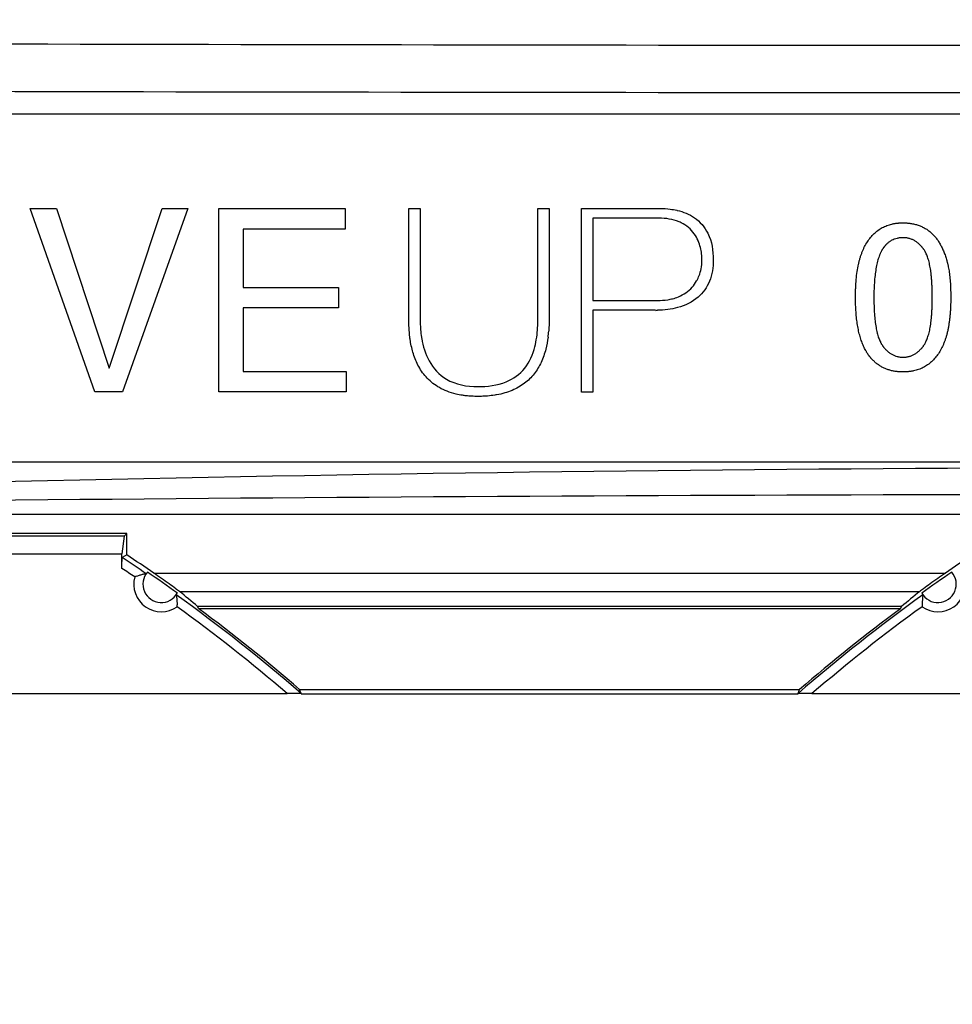
# Model space of a CAD drawing. Units: millimetres. Extents: x -97 to 78, y -32 to 74.
# Drawn here: x -20 to -5, y 16 to 32 of the extents above; entities that cross this region are included whole.
import ezdxf

# ---------------------------------------------------------------- set-up
doc = ezdxf.new("R2010")
doc.units = ezdxf.units.MM
doc.header["$LTSCALE"] = 30.734
doc.layers.get('0').update_dxf_attribs({"linetype": 'CONTINUOUS'})
for name, color, linetype in [('DRAFT', 7, 'CONTINUOUS'), ('RACCORDO', 7, 'CONTINUOUS'), ('SUPERFICI', 7, 'CONTINUOUS')]:
    doc.layers.add(name, color=color, linetype=linetype)
doc.styles.get("Standard").update_dxf_attribs({"font": 'txt', "width": 0.8})
doc.dimstyles.new('DIMSTYLE_1', dxfattribs={"dimtxt": 3, "dimasz": 3, "dimexe": 1.5, "dimexo": 0.5, "dimgap": 0.75, "dimtad": 1, "dimtxsty": 'STANDARD', "dimblk": '_FILLED', "dimblk1": '_FILLED', "dimblk2": '_FILLED', "dimcen": 0.09, "dimazin": 2, "dimtfac": 1, "dimtofl": 0, "dimtmove": 0, "dimatfit": 3, "dimldrblk": '_FILLED', "dimfxl": 1, "dimtolj": 1, "dimarcsym": 0})

# ---------------------------------------------------------------- blocks, each defined once
blk = doc.blocks.new('_FILLED')
at = {"color": 0, "linetype": 'BYBLOCK'}
blk.add_solid([(0, 0), (-1, 0.3167), (-1, -0.3167)], dxfattribs=at)
blk = doc.blocks.new('*D2')
at = {"color": 7, "linetype": 'CONTINUOUS'}
for p, q in [((-55, 23), (-55, 71.8)), ((55, 23), (55, 71.8)), ((-55, 70.3), (0, 70.3)), ((55, 70.3), (0, 70.3))]:
    blk.add_line(p, q, dxfattribs=at)
at = {"color": 7, "linetype": 'CONTINUOUS', "xscale": 3, "yscale": 3, "zscale": 3, "rotation": 180}
blk.add_blockref('_FILLED', (-55, 70.3), dxfattribs=at)
at = {"color": 7, "linetype": 'CONTINUOUS', "xscale": 3, "yscale": 3, "zscale": 3}
blk.add_blockref('_FILLED', (55, 70.3), dxfattribs=at)
blk = doc.blocks.new('*D4')
at = {"color": 7, "linetype": 'CONTINUOUS'}
for p, q in [((-51.5, 0.5), (-51.5, 63.8)), ((51.5, 0.5), (51.5, 63.8)), ((-51.5, 62.3), (0, 62.3)), ((51.5, 62.3), (0, 62.3))]:
    blk.add_line(p, q, dxfattribs=at)
at = {"color": 7, "linetype": 'CONTINUOUS', "xscale": 3, "yscale": 3, "zscale": 3, "rotation": 180}
blk.add_blockref('_FILLED', (-51.5, 62.3), dxfattribs=at)
at = {"color": 7, "linetype": 'CONTINUOUS', "xscale": 3, "yscale": 3, "zscale": 3}
blk.add_blockref('_FILLED', (51.5, 62.3), dxfattribs=at)
blk = doc.blocks.new('*D6')
at = {"color": 7, "linetype": 'CONTINUOUS'}
for p, q in [((-47.5, 26.5), (-47.5, 55.8)), ((47.5, 26.5), (47.5, 55.8)), ((-47.5, 54.3), (0, 54.3)), ((47.5, 54.3), (0, 54.3))]:
    blk.add_line(p, q, dxfattribs=at)
at = {"color": 7, "linetype": 'CONTINUOUS', "xscale": 3, "yscale": 3, "zscale": 3, "rotation": 180}
blk.add_blockref('_FILLED', (-47.5, 54.3), dxfattribs=at)
at = {"color": 7, "linetype": 'CONTINUOUS', "xscale": 3, "yscale": 3, "zscale": 3}
blk.add_blockref('_FILLED', (47.5, 54.3), dxfattribs=at)
blk = doc.blocks.new('*D8')
at = {"color": 7, "linetype": 'CONTINUOUS'}
for p, q in [((-41.8, 0.5), (-41.8, 47.8)), ((41.8, 0.5), (41.8, 47.8)), ((-41.8, 46.3), (0, 46.3)), ((41.8, 46.3), (0, 46.3))]:
    blk.add_line(p, q, dxfattribs=at)
at = {"color": 7, "linetype": 'CONTINUOUS', "xscale": 3, "yscale": 3, "zscale": 3, "rotation": 180}
blk.add_blockref('_FILLED', (-41.8, 46.3), dxfattribs=at)
at = {"color": 7, "linetype": 'CONTINUOUS', "xscale": 3, "yscale": 3, "zscale": 3}
blk.add_blockref('_FILLED', (41.8, 46.3), dxfattribs=at)

msp = doc.modelspace()

# ---------------------------------------------------------------- linework, layer by layer
at = {"color": 7, "linetype": 'CONTINUOUS'}
for p, q in [((-26.75, 30.7), (26.75, 30.7)), ((-18.695, 26.15), (-19.754, 29.15)), ((-19.754, 29.15), (-19.322, 29.15)), ((-19.322, 29.15), (-18.46, 26.536)), ((-18.46, 26.536), (-17.59, 29.15)), ((-17.174, 29.15), (-18.242, 26.15)), ((-17.59, 29.15), (-17.174, 29.15)), ((-16.666, 26.15), (-16.666, 29.15)), ((-16.666, 29.15), (-14.595, 29.15)), ((-14.595, 29.15), (-14.595, 28.814)), ((-13.554, 27.351), (-13.554, 29.153)), ((-13.554, 29.153), (-13.369, 29.153)), ((-13.369, 29.153), (-13.369, 27.351)), ((-11.441, 27.351), (-11.441, 29.153)), ((-11.441, 29.153), (-11.256, 29.153)), ((-11.256, 29.153), (-11.256, 27.351)), ((-10.726, 26.147), (-10.726, 29.153)), ((-10.726, 29.153), (-9.446, 29.153)), ((-10.541, 28.993), (-10.541, 27.646)), ((-9.459, 28.993), (-10.541, 28.993)), ((-16.267, 28.814), (-16.267, 27.86)), ((-14.595, 28.814), (-16.267, 28.814)), ((-16.267, 27.86), (-14.708, 27.86)), ((-14.708, 27.86), (-14.708, 27.524)), ((-10.541, 27.646), (-9.484, 27.646)), ((-16.267, 27.524), (-16.267, 26.486)), ((-14.708, 27.524), (-16.267, 27.524)), ((-10.541, 27.486), (-10.541, 26.147)), ((-9.514, 27.486), (-10.541, 27.486)), ((-16.267, 26.486), (-14.582, 26.486)), ((-14.582, 26.486), (-14.582, 26.15)), ((-18.242, 26.15), (-18.695, 26.15)), ((-14.582, 26.15), (-16.666, 26.15)), ((-10.541, 26.147), (-10.726, 26.147)), ((26.75, 25), (-26.75, 25)), ((-35.4, 24.15), (35.4, 24.15)), ((-18.215, 23.785), (-26.785, 23.785)), ((-18.215, 23.785), (-18.25, 23.5)), ((-18.171, 23.829), (-18.215, 23.785)), ((-26.75, 23.5), (-18.25, 23.5))]:
    msp.add_line(p, q, dxfattribs=at)
for centre, radius, start, end in [((-9.447, 28.491), 0.842, 279.004, 284.5205), ((-9.513, 29.092), 1.607, 269.9987, 271.1396), ((-11.569, 27.318), 1.799, 184.8264, 188.728), ((-13.266, 27.309), 2.008, 352.4274, 355.3592)]:
    msp.add_arc(centre, radius, start, end, dxfattribs=at)
for points in [[(-9.446, 29.153), (-9.389, 29.153), (-9.331, 29.149), (-9.274, 29.142)], [(-9.131, 28.935), (-9.234, 28.978), (-9.348, 28.993), (-9.459, 28.993)], [(-9.484, 27.646), (-9.428, 27.646), (-9.371, 27.65), (-9.315, 27.658)], [(-9.154, 27.53), (-9.261, 27.502), (-9.373, 27.488), (-9.482, 27.486)], [(-13.537, 27.045), (-13.55, 27.146), (-13.554, 27.249), (-13.554, 27.351)], [(-13.369, 27.351), (-13.369, 27.29), (-13.367, 27.228), (-13.362, 27.167)], [(-11.461, 27.043), (-11.446, 27.145), (-11.441, 27.248), (-11.441, 27.351)], [(-11.256, 27.351), (-11.256, 27.283), (-11.258, 27.214), (-11.264, 27.146)]]:
    msp.add_open_spline(points, degree=3, dxfattribs=at)
for points, knots in [([(-9.274, 29.142), (-9.238, 29.137), (-9.2, 29.13), (-9.162, 29.122), (-9.161, 29.121)], [0, 0, 0, 0, 0.956912, 1, 1, 1, 1]), ([(-9.161, 29.121), (-9.061, 29.098), (-8.857, 29.018), (-8.609, 28.73), (-8.571, 28.459), (-8.571, 28.311)], [0, 0, 0, 0, 0.280255, 0.591264, 1, 1, 1, 1]), ([(-8.817, 28.621), (-8.818, 28.623), (-8.835, 28.664), (-8.902, 28.785), (-9.021, 28.885), (-9.119, 28.93), (-9.131, 28.935)], [0, 0, 0, 0, 0.014894, 0.294156, 0.912315, 1, 1, 1, 1]), ([(-6.243, 27.696), (-6.243, 27.722), (-6.242, 27.773), (-6.239, 27.871), (-6.232, 27.987), (-6.217, 28.117), (-6.199, 28.218), (-6.181, 28.293), (-6.169, 28.337), (-6.158, 28.37), (-6.147, 28.402), (-6.133, 28.441), (-6.114, 28.486), (-6.087, 28.542), (-6.049, 28.607), (-6.006, 28.667), (-5.968, 28.71), (-5.938, 28.741), (-5.907, 28.769), (-5.875, 28.795), (-5.84, 28.818), (-5.805, 28.839), (-5.767, 28.858), (-5.729, 28.874), (-5.688, 28.887), (-5.653, 28.896), (-5.625, 28.902), (-5.603, 28.907), (-5.58, 28.91), (-5.562, 28.912), (-5.546, 28.914), (-5.535, 28.915), (-5.523, 28.916), (-5.511, 28.916), (-5.501, 28.917), (-5.493, 28.917), (-5.487, 28.917), (-5.481, 28.917), (-5.476, 28.917), (-5.472, 28.917), (-5.47, 28.917), (-5.468, 28.917), (-5.466, 28.917), (-5.465, 28.917), (-5.464, 28.917), (-5.464, 28.917), (-5.463, 28.917), (-5.463, 28.917), (-5.462, 28.917), (-5.462, 28.917), (-5.461, 28.917), (-5.46, 28.917), (-5.458, 28.917), (-5.456, 28.917), (-5.453, 28.917), (-5.45, 28.917), (-5.445, 28.917), (-5.441, 28.917), (-5.435, 28.917), (-5.427, 28.917), (-5.419, 28.916), (-5.407, 28.916), (-5.393, 28.915), (-5.376, 28.913), (-5.359, 28.911), (-5.342, 28.909), (-5.32, 28.906), (-5.293, 28.901), (-5.262, 28.893), (-5.231, 28.884), (-5.191, 28.871), (-5.153, 28.854), (-5.116, 28.835), (-5.081, 28.815), (-5.039, 28.786), (-4.992, 28.746), (-4.949, 28.701), (-4.916, 28.661), (-4.891, 28.626), (-4.868, 28.588), (-4.84, 28.539), (-4.81, 28.476), (-4.787, 28.42), (-4.771, 28.374), (-4.759, 28.337), (-4.749, 28.306), (-4.742, 28.28), (-4.737, 28.261), (-4.732, 28.241), (-4.726, 28.213), (-4.719, 28.177), (-4.711, 28.131), (-4.704, 28.083), (-4.698, 28.032), (-4.694, 27.978), (-4.69, 27.932), (-4.688, 27.894), (-4.687, 27.864), (-4.686, 27.834), (-4.685, 27.808), (-4.684, 27.788), (-4.684, 27.772), (-4.684, 27.756), (-4.684, 27.742), (-4.684, 27.732), (-4.684, 27.723), (-4.684, 27.717), (-4.684, 27.711), (-4.684, 27.707), (-4.684, 27.704), (-4.684, 27.701), (-4.684, 27.699), (-4.684, 27.698), (-4.684, 27.697), (-4.684, 27.696), (-4.684, 27.696)], [0, 0, 0, 0, 0.023843, 0.046806, 0.090137, 0.130096, 0.166815, 0.184013, 0.200469, 0.208428, 0.216225, 0.23148, 0.246315, 0.260762, 0.288611, 0.315325, 0.328364, 0.341246, 0.354016, 0.36671, 0.379343, 0.391974, 0.404666, 0.41748, 0.430478, 0.443717, 0.450445, 0.457253, 0.464147, 0.471135, 0.474665, 0.478221, 0.481802, 0.485411, 0.489046, 0.490874, 0.49271, 0.494552, 0.496402, 0.49733, 0.498259, 0.498725, 0.49919, 0.499657, 0.49989, 0.500007, 0.500124, 0.50021, 0.500296, 0.500468, 0.500812, 0.501156, 0.501499, 0.502186, 0.502871, 0.504239, 0.505603, 0.506963, 0.50832, 0.511021, 0.513708, 0.51638, 0.521682, 0.526928, 0.532121, 0.537264, 0.542359, 0.552414, 0.562308, 0.572062, 0.581698, 0.600708, 0.610134, 0.619509, 0.638166, 0.656853, 0.675749, 0.695026, 0.70486, 0.71485, 0.73537, 0.756695, 0.778916, 0.790388, 0.802113, 0.8141, 0.820193, 0.826355, 0.832637, 0.839094, 0.852536, 0.866696, 0.881587, 0.897219, 0.9136, 0.93074, 0.939596, 0.948645, 0.957886, 0.96732, 0.97211, 0.976949, 0.981836, 0.986772, 0.989258, 0.991757, 0.994267, 0.995527, 0.99679, 0.998056, 0.99869, 0.999325, 0.999643, 0.999961, 1, 1, 1, 1]), ([(-8.83, 27.991), (-8.816, 28.019), (-8.788, 28.086), (-8.766, 28.176), (-8.757, 28.256), (-8.755, 28.31), (-8.757, 28.361), (-8.763, 28.428), (-8.779, 28.517), (-8.802, 28.587), (-8.817, 28.621)], [0, 0, 0, 0, 0.147184, 0.333723, 0.425672, 0.516325, 0.584684, 0.660101, 0.827358, 1, 1, 1, 1]), ([(-4.985, 27.697), (-4.985, 27.7), (-4.985, 27.706), (-4.985, 27.717), (-4.985, 27.732), (-4.986, 27.75), (-4.986, 27.774), (-4.986, 27.803), (-4.987, 27.837), (-4.989, 27.87), (-4.991, 27.913), (-4.994, 27.965), (-4.998, 28.025), (-5.004, 28.082), (-5.011, 28.136), (-5.022, 28.201), (-5.034, 28.263), (-5.05, 28.32), (-5.062, 28.358), (-5.076, 28.393), (-5.088, 28.42), (-5.098, 28.44), (-5.106, 28.454), (-5.114, 28.468), (-5.123, 28.48), (-5.132, 28.492), (-5.14, 28.504), (-5.149, 28.515), (-5.161, 28.529), (-5.177, 28.546), (-5.196, 28.565), (-5.216, 28.583), (-5.242, 28.604), (-5.277, 28.627), (-5.314, 28.645), (-5.345, 28.656), (-5.368, 28.663), (-5.392, 28.668), (-5.412, 28.671), (-5.428, 28.673), (-5.441, 28.674), (-5.452, 28.674), (-5.46, 28.674), (-5.466, 28.674), (-5.473, 28.674), (-5.481, 28.674), (-5.495, 28.674), (-5.516, 28.672), (-5.539, 28.669), (-5.57, 28.662), (-5.607, 28.651), (-5.642, 28.636), (-5.668, 28.62), (-5.688, 28.608), (-5.706, 28.594), (-5.721, 28.581), (-5.733, 28.57), (-5.741, 28.561), (-5.75, 28.553), (-5.758, 28.543), (-5.765, 28.535), (-5.77, 28.529), (-5.774, 28.524), (-5.777, 28.52), (-5.78, 28.516), (-5.782, 28.514), (-5.784, 28.511), (-5.785, 28.509), (-5.786, 28.507), (-5.787, 28.506), (-5.788, 28.505), (-5.789, 28.504), (-5.789, 28.504), (-5.789, 28.503), (-5.79, 28.503), (-5.79, 28.502), (-5.791, 28.501), (-5.792, 28.5), (-5.793, 28.498), (-5.794, 28.496), (-5.796, 28.493), (-5.799, 28.489), (-5.801, 28.486), (-5.804, 28.481), (-5.808, 28.474), (-5.812, 28.467), (-5.818, 28.456), (-5.825, 28.443), (-5.833, 28.426), (-5.841, 28.408), (-5.849, 28.39), (-5.858, 28.364), (-5.87, 28.33), (-5.882, 28.287), (-5.894, 28.24), (-5.907, 28.173), (-5.921, 28.082), (-5.933, 27.963), (-5.94, 27.834), (-5.941, 27.743), (-5.941, 27.696)], [0, 0, 0, 0, 0.003181, 0.006949, 0.014425, 0.021823, 0.02914, 0.043538, 0.05762, 0.071387, 0.08484, 0.110809, 0.135538, 0.159037, 0.181323, 0.20241, 0.241065, 0.25869, 0.27522, 0.290696, 0.305166, 0.312044, 0.318694, 0.325126, 0.33135, 0.337428, 0.343413, 0.349308, 0.355117, 0.36649, 0.377562, 0.388364, 0.398932, 0.419505, 0.439608, 0.449595, 0.459593, 0.469647, 0.479799, 0.484926, 0.490093, 0.495304, 0.497928, 0.500565, 0.503159, 0.505737, 0.510847, 0.520895, 0.530744, 0.540428, 0.559436, 0.578234, 0.587658, 0.597147, 0.60674, 0.616474, 0.621406, 0.626387, 0.63142, 0.636509, 0.64166, 0.644259, 0.646874, 0.649507, 0.65083, 0.652157, 0.653489, 0.654825, 0.655495, 0.656166, 0.656838, 0.657174, 0.657343, 0.657511, 0.657725, 0.657939, 0.658368, 0.659228, 0.66009, 0.660956, 0.662695, 0.664445, 0.666208, 0.667982, 0.671565, 0.675197, 0.678879, 0.686397, 0.694126, 0.702074, 0.710247, 0.718653, 0.736181, 0.7547, 0.774245, 0.794845, 0.839301, 0.888238, 0.941773, 1, 1, 1, 1]), ([(-8.571, 28.311), (-8.571, 28.192), (-8.604, 27.963), (-8.813, 27.665), (-9.029, 27.564), (-9.154, 27.53)], [0, 0, 0, 0, 0.339957, 0.642847, 1, 1, 1, 1]), ([(-9.236, 27.675), (-9.204, 27.683), (-9.084, 27.723), (-8.941, 27.82), (-8.858, 27.937), (-8.834, 27.983), (-8.83, 27.991)], [0, 0, 0, 0, 0.188101, 0.708305, 0.94769, 1, 1, 1, 1]), ([(-4.684, 27.696), (-4.684, 27.696), (-4.684, 27.696), (-4.684, 27.695), (-4.684, 27.694), (-4.684, 27.692), (-4.684, 27.689), (-4.684, 27.684), (-4.684, 27.678), (-4.684, 27.67), (-4.684, 27.66), (-4.684, 27.65), (-4.684, 27.641), (-4.684, 27.628), (-4.684, 27.612), (-4.685, 27.587), (-4.686, 27.556), (-4.688, 27.52), (-4.69, 27.484), (-4.692, 27.449), (-4.695, 27.415), (-4.699, 27.37), (-4.705, 27.316), (-4.714, 27.254), (-4.724, 27.195), (-4.736, 27.138), (-4.749, 27.084), (-4.762, 27.042), (-4.773, 27.009), (-4.784, 26.977), (-4.799, 26.939), (-4.824, 26.881), (-4.86, 26.813), (-4.902, 26.751), (-4.938, 26.706), (-4.967, 26.674), (-4.997, 26.644), (-5.028, 26.617), (-5.061, 26.591), (-5.096, 26.569), (-5.132, 26.548), (-5.17, 26.531), (-5.21, 26.515), (-5.251, 26.502), (-5.286, 26.494), (-5.315, 26.488), (-5.338, 26.485), (-5.36, 26.482), (-5.379, 26.48), (-5.395, 26.478), (-5.407, 26.478), (-5.419, 26.477), (-5.429, 26.477), (-5.437, 26.476), (-5.443, 26.476), (-5.448, 26.476), (-5.452, 26.476), (-5.455, 26.476), (-5.458, 26.476), (-5.46, 26.476), (-5.461, 26.476), (-5.462, 26.476), (-5.463, 26.476), (-5.463, 26.476), (-5.463, 26.476), (-5.464, 26.476), (-5.464, 26.476), (-5.465, 26.476), (-5.467, 26.476), (-5.469, 26.476), (-5.471, 26.476), (-5.473, 26.476), (-5.478, 26.476), (-5.485, 26.476), (-5.493, 26.476), (-5.501, 26.477), (-5.508, 26.477), (-5.519, 26.478), (-5.532, 26.478), (-5.552, 26.48), (-5.577, 26.483), (-5.607, 26.488), (-5.636, 26.493), (-5.665, 26.5), (-5.692, 26.508), (-5.728, 26.52), (-5.772, 26.537), (-5.814, 26.558), (-5.845, 26.577), (-5.869, 26.593), (-5.891, 26.609), (-5.913, 26.627), (-5.934, 26.646), (-5.951, 26.662), (-5.965, 26.676), (-5.975, 26.687), (-5.983, 26.696), (-5.989, 26.703), (-5.994, 26.709), (-5.998, 26.713), (-6.001, 26.717), (-6.003, 26.719), (-6.004, 26.721), (-6.005, 26.723), (-6.006, 26.723), (-6.006, 26.724), (-6.007, 26.725), (-6.007, 26.725), (-6.008, 26.726), (-6.009, 26.728), (-6.011, 26.73), (-6.014, 26.733), (-6.016, 26.737), (-6.02, 26.742), (-6.024, 26.748), (-6.03, 26.755), (-6.037, 26.765), (-6.045, 26.778), (-6.055, 26.794), (-6.065, 26.81), (-6.078, 26.832), (-6.093, 26.861), (-6.11, 26.897), (-6.126, 26.934), (-6.147, 26.987), (-6.169, 27.058), (-6.192, 27.148), (-6.211, 27.245), (-6.225, 27.349), (-6.235, 27.459), (-6.241, 27.575), (-6.243, 27.655), (-6.243, 27.696)], [0, 0, 0, 0, 0.00012, 0.000299, 0.000675, 0.001427, 0.002178, 0.003678, 0.005175, 0.008158, 0.011127, 0.014083, 0.017025, 0.019954, 0.025771, 0.031535, 0.0429, 0.054053, 0.064993, 0.075724, 0.086245, 0.096559, 0.116573, 0.135782, 0.154202, 0.171854, 0.188761, 0.204949, 0.212786, 0.220499, 0.2356, 0.250296, 0.278589, 0.305664, 0.318847, 0.331848, 0.344711, 0.357482, 0.370181, 0.382839, 0.39552, 0.408287, 0.421203, 0.434328, 0.447719, 0.454532, 0.461431, 0.468424, 0.475515, 0.479099, 0.48271, 0.486348, 0.490015, 0.491859, 0.49371, 0.495569, 0.496501, 0.497435, 0.498371, 0.498839, 0.499308, 0.499543, 0.499778, 0.499895, 0.49996, 0.500038, 0.500192, 0.500347, 0.500965, 0.501582, 0.502198, 0.502814, 0.504043, 0.506492, 0.508928, 0.511353, 0.513767, 0.516169, 0.520939, 0.525666, 0.534996, 0.544173, 0.55321, 0.562122, 0.570924, 0.579634, 0.596833, 0.61386, 0.622356, 0.630861, 0.639393, 0.64797, 0.65661, 0.665328, 0.669722, 0.674142, 0.67859, 0.680825, 0.683067, 0.685318, 0.686446, 0.687577, 0.688142, 0.688709, 0.688992, 0.689144, 0.689314, 0.689655, 0.689996, 0.690679, 0.691363, 0.692733, 0.694106, 0.695482, 0.698245, 0.701022, 0.703813, 0.709439, 0.715127, 0.720881, 0.726702, 0.738561, 0.750727, 0.76322, 0.776061, 0.80285, 0.831223, 0.861285, 0.893125, 0.926817, 0.962424, 1, 1, 1, 1]), ([(-5.941, 27.696), (-5.941, 27.606), (-5.938, 27.477), (-5.923, 27.313), (-5.908, 27.209), (-5.892, 27.13), (-5.876, 27.073), (-5.864, 27.035), (-5.851, 27), (-5.838, 26.973), (-5.828, 26.952), (-5.82, 26.938), (-5.812, 26.925), (-5.803, 26.912), (-5.795, 26.9), (-5.786, 26.889), (-5.777, 26.877), (-5.765, 26.863), (-5.75, 26.846), (-5.731, 26.827), (-5.711, 26.809), (-5.685, 26.788), (-5.65, 26.765), (-5.606, 26.744), (-5.568, 26.731), (-5.537, 26.724), (-5.513, 26.72), (-5.492, 26.718), (-5.476, 26.717), (-5.463, 26.717), (-5.451, 26.717), (-5.434, 26.718), (-5.414, 26.72), (-5.39, 26.724), (-5.358, 26.731), (-5.32, 26.744), (-5.276, 26.766), (-5.242, 26.789), (-5.215, 26.81), (-5.196, 26.827), (-5.177, 26.847), (-5.161, 26.864), (-5.149, 26.878), (-5.14, 26.889), (-5.132, 26.901), (-5.123, 26.913), (-5.114, 26.926), (-5.106, 26.939), (-5.098, 26.953), (-5.088, 26.974), (-5.076, 27.001), (-5.062, 27.036), (-5.05, 27.074), (-5.034, 27.131), (-5.018, 27.21), (-5.006, 27.295), (-4.998, 27.368), (-4.994, 27.428), (-4.99, 27.49), (-4.988, 27.545), (-4.986, 27.589), (-4.986, 27.624), (-4.985, 27.654), (-4.985, 27.678), (-4.985, 27.69), (-4.985, 27.697), (-4.985, 27.697)], [0, 0, 0, 0, 0.111122, 0.159258, 0.202569, 0.241199, 0.258823, 0.275359, 0.290848, 0.305339, 0.312229, 0.318893, 0.32534, 0.331581, 0.337675, 0.343673, 0.349579, 0.355397, 0.366778, 0.377847, 0.388635, 0.399175, 0.419651, 0.439599, 0.459364, 0.469292, 0.479305, 0.489445, 0.494577, 0.499756, 0.504934, 0.510066, 0.520207, 0.530221, 0.540151, 0.559924, 0.579889, 0.60039, 0.610948, 0.621755, 0.632848, 0.644255, 0.650087, 0.656009, 0.662023, 0.668134, 0.674391, 0.680854, 0.687532, 0.694434, 0.708945, 0.724448, 0.740991, 0.758613, 0.797217, 0.840471, 0.86389, 0.888521, 0.914378, 0.941469, 0.955481, 0.969805, 0.984442, 0.991878, 0.999393, 1, 1, 1, 1]), ([(-12.676, 26.094), (-12.711, 26.099), (-12.797, 26.115), (-12.925, 26.154), (-13.089, 26.232), (-13.258, 26.361), (-13.398, 26.557), (-13.484, 26.767), (-13.522, 26.932), (-13.535, 27.024), (-13.537, 27.045)], [0, 0, 0, 0, 0.077496, 0.187021, 0.287261, 0.468717, 0.637247, 0.799727, 0.955521, 1, 1, 1, 1]), ([(-13.347, 27.045), (-13.346, 27.038), (-13.324, 26.904), (-13.247, 26.637), (-12.932, 26.293), (-12.602, 26.236), (-12.426, 26.236)], [0, 0, 0, 0, 0.015969, 0.302467, 0.608149, 1, 1, 1, 1]), ([(-12.426, 26.236), (-12.269, 26.236), (-11.979, 26.267), (-11.626, 26.519), (-11.503, 26.812), (-11.469, 26.991), (-11.461, 27.043)], [0, 0, 0, 0, 0.338254, 0.609194, 0.88821, 1, 1, 1, 1]), ([(-11.275, 27.044), (-11.284, 26.979), (-11.31, 26.838), (-11.38, 26.633), (-11.496, 26.439), (-11.658, 26.28), (-11.829, 26.184), (-11.986, 26.129), (-12.082, 26.107), (-12.138, 26.098), (-12.148, 26.096)], [0, 0, 0, 0, 0.141119, 0.30567, 0.463222, 0.62072, 0.788248, 0.879537, 0.977647, 1, 1, 1, 1]), ([(-12.148, 26.096), (-12.187, 26.09), (-12.252, 26.082), (-12.345, 26.077), (-12.431, 26.075), (-12.522, 26.077), (-12.605, 26.084), (-12.656, 26.091), (-12.676, 26.094)], [0, 0, 0, 0, 0.221581, 0.37105, 0.527133, 0.711027, 0.884569, 1, 1, 1, 1]), ([(-33.669, 24.214), (-22.447, 24.384), (0, 24.566), (22.447, 24.384), (33.669, 24.214)], [0, 0, 0, 0, 0.5, 1, 1, 1, 1])]:
    msp.add_open_spline(points, degree=3, knots=knots, dxfattribs=at)
at = {"layer": 'DRAFT', "color": 7, "linetype": 'CONTINUOUS'}
for p, q in [((-18.171, 23.829), (-26.829, 23.829)), ((-18.171, 23.481), (-18.171, 23.829)), ((-16.994, 22.6), (-17.012, 22.635)), ((-5.488, 22.635), (-17.012, 22.635)), ((-5.506, 22.6), (-16.994, 22.6)), ((-5.506, 22.6), (-5.488, 22.635)), ((-15.343, 21.277), (-7.157, 21.277)), ((-7.183, 21.2), (-15.317, 21.2))]:
    msp.add_line(p, q, dxfattribs=at)
for centre, radius, start, end in [((-17.607, 23), 0.3, 138.725, 331.1459), ((-33.75, 0), 28.134, 54.3281, 55.5428), ((-4.893, 23), 0.3, 208.8541, 41.275), ((11.25, 0), 28.134, 124.4572, 125.6719), ((-33.75, 0), 28.134, 49.1361, 53.4462), ((11.25, 0), 28.134, 126.5538, 130.8639)]:
    msp.add_arc(centre, radius, start, end, dxfattribs=at)
at = {"layer": 'RACCORDO', "color": 7, "linetype": 'CONTINUOUS'}
for p, q in [((-18.25, 23.26), (-18.25, 23.5)), ((-18.171, 23.481), (-18.249, 23.439)), ((-29.456, 21.209), (-15.544, 21.209)), ((-15.317, 21.211), (-15.343, 21.277)), ((-7.183, 21.211), (-7.157, 21.277)), ((-6.956, 21.209), (6.956, 21.209))]:
    msp.add_line(p, q, dxfattribs=at)
at = {"layer": 'RACCORDO', "color": 250, "linetype": 'CONTINUOUS'}
for p, q in [((-17.729, 23.181), (-4.771, 23.181)), ((-17.309, 22.882), (-5.191, 22.882))]:
    msp.add_line(p, q, dxfattribs=at)
for centre, radius, start, end in [((0.708, 8595.642), 8563.819, 269.7700246, 269.9952647), ((0.896, 10381.335), 10350.286, 269.8085593, 269.9950392), ((-33.75, 0), 27.951, 55.8038, 56.3212), ((-17.607, 23), 0.45, 164.6643, 305.2066), ((-4.893, 23), 0.45, 234.7934, 15.3357), ((-33.75, 0), 27.951, 49.3563, 54.0671), ((11.25, 0), 27.951, 125.9329, 130.6437)]:
    msp.add_arc(centre, radius, start, end, dxfattribs=at)
at = {"layer": 'RACCORDO', "color": 7, "linetype": 'CONTINUOUS'}
for centre, radius, start, end in [((-33.75, 0), 28.101, 55.5471, 56.5216), ((-33.75, 0), 28.179, 55.3511, 56.4372), ((11.25, 0), 28.179, 123.5628, 124.6489), ((-17.54, 21.761), 1.448, 109.0423, 110.2358), ((-33.75, 0), 28.101, 49.0093, 54.3238), ((11.25, 0), 28.101, 125.6762, 130.9907), ((-18.791, 22.641), 1.443, 359.6359, 0.8368), ((-3.705, 22.642), 1.448, 179.1714, 180.3649)]:
    msp.add_arc(centre, radius, start, end, dxfattribs=at)
for centre, start_param, end_param in [((-33.75, 2.609), -0.698666, -0.68383), ((11.25, 2.609), 0.68383, 0.698666)]:
    msp.add_ellipse(centre, major_axis=(0, 26.154), ratio=0.995013, start_param=start_param, end_param=end_param, dxfattribs=at)
for points, knots in [([(-18.25, 23.26), (-18.25, 23.281), (-18.25, 23.321), (-18.25, 23.37), (-18.249, 23.402), (-18.25, 23.421), (-18.248, 23.431), (-18.25, 23.438), (-18.249, 23.439)], [0, 0, 0, 0, 0.353153, 0.672988, 0.804969, 0.908234, 0.975489, 1, 1, 1, 1]), ([(-17.852, 23.172), (-17.853, 23.171), (-17.86, 23.172), (-17.87, 23.168), (-17.887, 23.165), (-17.917, 23.158), (-17.959, 23.147), (-17.994, 23.135), (-18.012, 23.129)], [0, 0, 0, 0, 0.027403, 0.100049, 0.206986, 0.33833, 0.65117, 1, 1, 1, 1]), ([(-17.309, 22.882), (-17.329, 22.898), (-17.386, 22.938), (-17.525, 23.039), (-17.645, 23.123), (-17.729, 23.181)], [0, 0, 0, 0, 0.148064, 0.405534, 1, 1, 1, 1]), ([(-4.771, 23.181), (-4.855, 23.123), (-4.975, 23.039), (-5.114, 22.938), (-5.171, 22.898), (-5.191, 22.882)], [0, 0, 0, 0, 0.594459, 0.85193, 1, 1, 1, 1]), ([(-17.361, 22.827), (-17.362, 22.826), (-17.359, 22.82), (-17.359, 22.809), (-17.356, 22.792), (-17.353, 22.762), (-17.349, 22.718), (-17.348, 22.682), (-17.347, 22.663)], [0, 0, 0, 0, 0.028065, 0.102059, 0.210057, 0.34151, 0.652856, 1, 1, 1, 1]), ([(-5.139, 22.827), (-5.138, 22.826), (-5.141, 22.82), (-5.141, 22.809), (-5.144, 22.792), (-5.147, 22.762), (-5.151, 22.718), (-5.152, 22.682), (-5.153, 22.662)], [0, 0, 0, 0, 0.027403, 0.100049, 0.206986, 0.33833, 0.65117, 1, 1, 1, 1]), ([(-15.317, 21.211), (-15.317, 21.209), (-15.332, 21.213), (-15.343, 21.209), (-15.371, 21.21), (-15.413, 21.209), (-15.472, 21.209), (-15.519, 21.209), (-15.544, 21.209)], [0, 0, 0, 0, 0.029895, 0.111537, 0.228481, 0.366157, 0.674145, 1, 1, 1, 1]), ([(-6.956, 21.209), (-6.981, 21.209), (-7.028, 21.209), (-7.087, 21.209), (-7.129, 21.21), (-7.157, 21.209), (-7.168, 21.213), (-7.183, 21.209), (-7.183, 21.211)], [0, 0, 0, 0, 0.325852, 0.633837, 0.771513, 0.888459, 0.970101, 1, 1, 1, 1])]:
    msp.add_open_spline(points, degree=3, knots=knots, dxfattribs=at)
at = {"layer": 'SUPERFICI', "color": 250, "linetype": 'CONTINUOUS'}
msp.add_arc((0.002, -856.295), 881.204, 90.000146, 92.189868, dxfattribs=at)

# ---------------------------------------------------------------- dimensions: what is measured, and where the dimension line sits
at = {"color": 7, "linetype": 'CONTINUOUS'}
for base, p1, p2, picture, middle in [((55, 70.3), (-55, 22.5), (55, 22.5), '*D2', (-2.893, 70.3)), ((51.5, 62.3), (-51.5, 0), (51.5, 0), '*D4', (-3.107, 62.3)), ((41.8, 46.3), (-41.8, 0), (41.8, 0), '*D8', (-4.286, 46.3))]:
    dim = msp.add_linear_dim(base=base, p1=p1, p2=p2, dimstyle='DIMSTYLE_1', dxfattribs=at)
    dim.commit()
    dim.dimension.update_dxf_attribs({"geometry": picture, "text_midpoint": middle, "dimtype": 160})
dim = msp.add_linear_dim(base=(-47.5, 54.3), p1=(47.5, 26), p2=(-47.5, 26), angle=180, dimstyle='DIMSTYLE_1', dxfattribs=at)
dim.commit()
dim.dimension.update_dxf_attribs({"geometry": '*D6', "text_midpoint": (-2.25, 54.3), "dimtype": 160})

doc.saveas('drawing.dxf')
